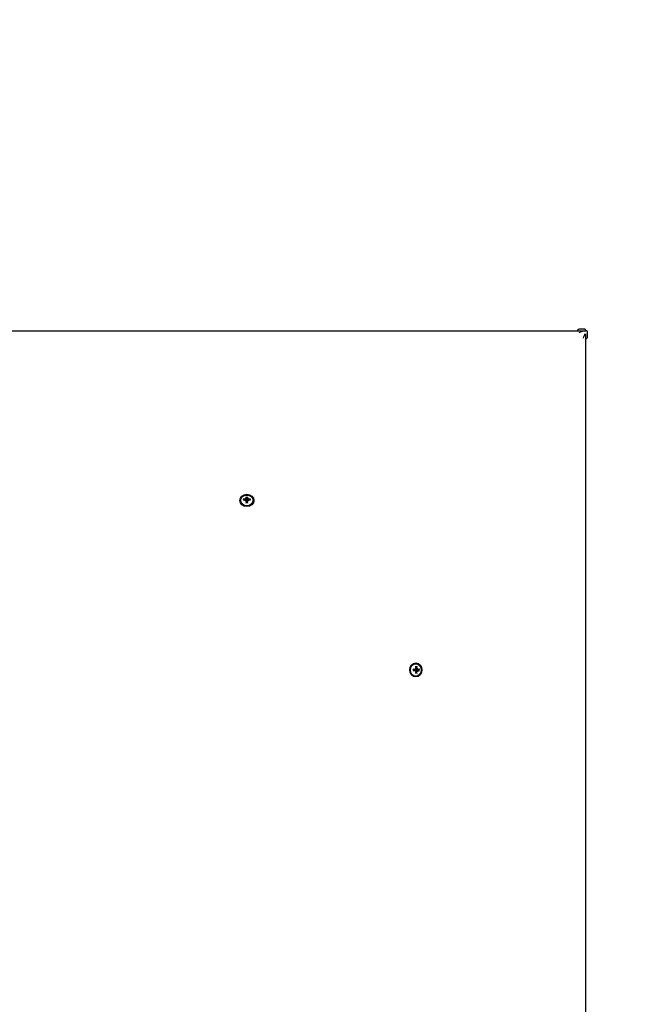
# Model space of a CAD drawing. Extents: x 4645 to 17479, y 2167 to 10288.
# Drawn here: x 15924 to 16376, y 8057 to 8791 of the extents above; entities that cross this region are included whole.
import ezdxf

# ---------------------------------------------------------------- set-up
doc = ezdxf.new("R2010")
doc.units = 0
doc.header["$LTSCALE"] = 30
doc.header["$MEASUREMENT"] = 0
doc.layers.get('0').update_dxf_attribs({"linetype": 'CONTINUOUS'})

# ---------------------------------------------------------------- blocks, each defined once
blk = doc.blocks.new('A$C260D2184')
for p, q in [((7231.65, 3830.87), (8990.37, 3830.87)), ((8984.15, 3831.53), (8983.49, 3830.87)), ((8989.35, 3831.96), (8984.85, 3831.96)), ((8989.75, 3831.08), (8989.75, 3830.87)), ((8991.25, 3825.96), (8991.25, 3830.46)), ((8989.75, 3828.49), (8989.75, 2422.36)), ((8989.75, 3824.19), (8990.83, 3825.27)), ((8732.82, 3704.46), (8732.82, 3704.19)), ((8735.44, 3704.6), (8734.97, 3705.19)), ((8736.32, 3706), (8736.52, 3705.81)), ((8736.56, 3705.74), (8736.64, 3705.25)), ((8737.03, 3706.98), (8737.31, 3705.13)), ((8737.31, 3705.13), (8737.33, 3704.96)), ((8737.61, 3704.96), (8737.63, 3705.13)), ((8737.63, 3705.13), (8737.91, 3706.98)), ((8738.39, 3705.74), (8738.3, 3705.25)), ((8738.62, 3706), (8738.43, 3705.81)), ((8739.97, 3705.19), (8739.51, 3704.6)), ((8742.12, 3704.46), (8742.12, 3704.19)), ((8736.32, 3704), (8736.52, 3704.16)), ((8736.56, 3704.44), (8736.6, 3704.21)), ((8737.11, 3703.95), (8737.34, 3702.67)), ((8737.83, 3703.95), (8737.61, 3702.67)), ((8738.39, 3704.44), (8738.35, 3704.21)), ((8738.62, 3704), (8738.43, 3704.16)), ((8863.35, 3582.83), (8863.08, 3582.83)), ((8863.48, 3580.21), (8864.08, 3580.68)), ((8862.83, 3578.54), (8861.56, 3578.31)), ((8862.83, 3577.82), (8861.56, 3578.04)), ((8862.89, 3579.33), (8863.05, 3579.13)), ((8862.89, 3577.03), (8863.05, 3577.22)), ((8863.35, 3573.53), (8863.08, 3573.53)), ((8863.32, 3579.09), (8863.1, 3579.05)), ((8863.32, 3577.26), (8863.1, 3577.3)), ((8864.08, 3575.68), (8863.48, 3576.14)), ((8864.02, 3578.34), (8863.84, 3578.32)), ((8863.84, 3578.04), (8864.02, 3578.02)), ((8865.87, 3578.62), (8864.02, 3578.34)), ((8864.02, 3578.02), (8865.87, 3577.74)), ((8864.63, 3579.09), (8864.14, 3579.01)), ((8864.63, 3577.26), (8864.14, 3577.35)), ((8864.89, 3579.33), (8864.7, 3579.13)), ((8864.89, 3577.03), (8864.7, 3577.22))]:
    blk.add_line(p, q)
at = {"flags": 128}
for points in [[(8734.73, 3705.28), (8734.74, 3705.28), (8734.75, 3705.28), (8734.77, 3705.28), (8734.78, 3705.28), (8734.79, 3705.28), (8734.8, 3705.28), (8734.81, 3705.27), (8734.82, 3705.27), (8734.84, 3705.27), (8734.85, 3705.27), (8734.86, 3705.26), (8734.87, 3705.26), (8734.88, 3705.26), (8734.89, 3705.25), (8734.9, 3705.25), (8734.91, 3705.24), (8734.92, 3705.24), (8734.93, 3705.23), (8734.94, 3705.23), (8734.95, 3705.22), (8734.95, 3705.21), (8734.96, 3705.21), (8734.97, 3705.2), (8734.97, 3705.19)], [(8736.55, 3705.75), (8736.56, 3705.73), (8736.56, 3705.7), (8736.56, 3705.68), (8736.56, 3705.65), (8736.55, 3705.63), (8736.55, 3705.6), (8736.54, 3705.57), (8736.52, 3705.55), (8736.51, 3705.52), (8736.49, 3705.5), (8736.47, 3705.48), (8736.45, 3705.46), (8736.43, 3705.44), (8736.41, 3705.42), (8736.38, 3705.4), (8736.36, 3705.39), (8736.33, 3705.38), (8736.3, 3705.36), (8736.27, 3705.35), (8736.24, 3705.34), (8736.21, 3705.34), (8736.18, 3705.33), (8736.15, 3705.33), (8736.12, 3705.33)], [(8736.12, 3704.71), (8736.15, 3704.72), (8736.18, 3704.72), (8736.21, 3704.72), (8736.24, 3704.71), (8736.27, 3704.71), (8736.3, 3704.7), (8736.33, 3704.69), (8736.36, 3704.68), (8736.39, 3704.67), (8736.41, 3704.65), (8736.43, 3704.64), (8736.45, 3704.62), (8736.47, 3704.6), (8736.49, 3704.58), (8736.51, 3704.55), (8736.52, 3704.53), (8736.54, 3704.5), (8736.55, 3704.48), (8736.55, 3704.45), (8736.56, 3704.42), (8736.56, 3704.4), (8736.56, 3704.37), (8736.56, 3704.34), (8736.55, 3704.31)], [(8737.12, 3706.19), (8737.12, 3706.17), (8737.12, 3706.14), (8737.11, 3706.12), (8737.11, 3706.09), (8737.1, 3706.07), (8737.09, 3706.05), (8737.08, 3706.02), (8737.06, 3706), (8737.05, 3705.98), (8737.03, 3705.96), (8737.01, 3705.94), (8736.99, 3705.92), (8736.96, 3705.9), (8736.94, 3705.89), (8736.91, 3705.87), (8736.88, 3705.86), (8736.85, 3705.85), (8736.82, 3705.84), (8736.79, 3705.83), (8736.76, 3705.83), (8736.74, 3705.83), (8736.7, 3705.82), (8736.67, 3705.82), (8736.64, 3705.83)], [(8736.64, 3705.25), (8736.65, 3705.21), (8736.66, 3705.16), (8736.67, 3705.12), (8736.67, 3705.08), (8736.68, 3705.04), (8736.69, 3705), (8736.69, 3704.95), (8736.7, 3704.91), (8736.71, 3704.87), (8736.71, 3704.83), (8736.72, 3704.79), (8736.73, 3704.74), (8736.73, 3704.7), (8736.74, 3704.66), (8736.74, 3704.62), (8736.75, 3704.58), (8736.76, 3704.53), (8736.76, 3704.49), (8736.77, 3704.45), (8736.77, 3704.41), (8736.78, 3704.37), (8736.79, 3704.33), (8736.79, 3704.28), (8736.8, 3704.24)], [(8737.33, 3704.96), (8737.34, 3704.92), (8737.34, 3704.88), (8737.34, 3704.83), (8737.34, 3704.79), (8737.34, 3704.75), (8737.33, 3704.71), (8737.32, 3704.66), (8737.31, 3704.62), (8737.29, 3704.58), (8737.28, 3704.54), (8737.26, 3704.51), (8737.24, 3704.47), (8737.22, 3704.44), (8737.19, 3704.4), (8737.16, 3704.37), (8737.13, 3704.34), (8737.1, 3704.32), (8737.07, 3704.29), (8737.03, 3704.28), (8737, 3704.26), (8736.96, 3704.25), (8736.92, 3704.24), (8736.88, 3704.23), (8736.84, 3704.23)], [(8737.03, 3706.98), (8737.03, 3706.99), (8737.03, 3707), (8737.03, 3707.01), (8737.02, 3707.02), (8737.02, 3707.03), (8737.02, 3707.04), (8737.02, 3707.05), (8737.02, 3707.07), (8737.02, 3707.08), (8737.01, 3707.09), (8737.01, 3707.1), (8737.01, 3707.11), (8737.01, 3707.13), (8737.01, 3707.14), (8737.01, 3707.15), (8737, 3707.16), (8737, 3707.17), (8737, 3707.18), (8737, 3707.19), (8737, 3707.2), (8737, 3707.21), (8737, 3707.22), (8737, 3707.23), (8737, 3707.24)], [(8738.11, 3704.23), (8738.07, 3704.23), (8738.03, 3704.24), (8737.99, 3704.25), (8737.95, 3704.26), (8737.91, 3704.28), (8737.88, 3704.29), (8737.84, 3704.32), (8737.81, 3704.34), (8737.78, 3704.37), (8737.75, 3704.4), (8737.73, 3704.44), (8737.7, 3704.47), (8737.68, 3704.51), (8737.67, 3704.54), (8737.65, 3704.58), (8737.64, 3704.62), (8737.63, 3704.66), (8737.62, 3704.71), (8737.61, 3704.75), (8737.61, 3704.79), (8737.6, 3704.83), (8737.6, 3704.88), (8737.61, 3704.92), (8737.61, 3704.96)], [(8738.3, 3705.83), (8738.27, 3705.82), (8738.24, 3705.82), (8738.21, 3705.83), (8738.18, 3705.83), (8738.15, 3705.83), (8738.12, 3705.84), (8738.09, 3705.85), (8738.06, 3705.86), (8738.03, 3705.87), (8738.01, 3705.89), (8737.98, 3705.9), (8737.96, 3705.92), (8737.94, 3705.94), (8737.92, 3705.96), (8737.9, 3705.98), (8737.88, 3706), (8737.87, 3706.02), (8737.85, 3706.05), (8737.84, 3706.07), (8737.84, 3706.1), (8737.83, 3706.12), (8737.83, 3706.14), (8737.83, 3706.17), (8737.83, 3706.19)], [(8737.95, 3707.24), (8737.95, 3707.23), (8737.95, 3707.22), (8737.95, 3707.21), (8737.95, 3707.2), (8737.94, 3707.19), (8737.94, 3707.18), (8737.94, 3707.17), (8737.94, 3707.16), (8737.94, 3707.15), (8737.94, 3707.14), (8737.94, 3707.13), (8737.93, 3707.11), (8737.93, 3707.1), (8737.93, 3707.09), (8737.93, 3707.08), (8737.93, 3707.07), (8737.93, 3707.05), (8737.92, 3707.04), (8737.92, 3707.03), (8737.92, 3707.02), (8737.92, 3707.01), (8737.92, 3707), (8737.92, 3706.99), (8737.91, 3706.98)], [(8738.3, 3705.25), (8738.29, 3705.21), (8738.29, 3705.16), (8738.28, 3705.12), (8738.27, 3705.08), (8738.27, 3705.04), (8738.26, 3705), (8738.25, 3704.95), (8738.25, 3704.91), (8738.24, 3704.87), (8738.23, 3704.83), (8738.23, 3704.79), (8738.22, 3704.74), (8738.21, 3704.7), (8738.21, 3704.66), (8738.2, 3704.62), (8738.19, 3704.58), (8738.19, 3704.53), (8738.18, 3704.49), (8738.18, 3704.45), (8738.17, 3704.41), (8738.17, 3704.37), (8738.16, 3704.33), (8738.15, 3704.28), (8738.15, 3704.24)], [(8738.82, 3705.33), (8738.8, 3705.33), (8738.76, 3705.33), (8738.73, 3705.34), (8738.7, 3705.34), (8738.67, 3705.35), (8738.64, 3705.36), (8738.61, 3705.38), (8738.59, 3705.39), (8738.56, 3705.4), (8738.54, 3705.42), (8738.51, 3705.44), (8738.49, 3705.46), (8738.47, 3705.48), (8738.45, 3705.5), (8738.44, 3705.53), (8738.42, 3705.55), (8738.41, 3705.57), (8738.4, 3705.6), (8738.39, 3705.63), (8738.39, 3705.65), (8738.38, 3705.68), (8738.38, 3705.7), (8738.39, 3705.73), (8738.39, 3705.75)], [(8738.39, 3704.31), (8738.39, 3704.34), (8738.38, 3704.37), (8738.38, 3704.4), (8738.39, 3704.42), (8738.39, 3704.45), (8738.4, 3704.48), (8738.41, 3704.5), (8738.42, 3704.53), (8738.44, 3704.56), (8738.45, 3704.58), (8738.47, 3704.6), (8738.49, 3704.62), (8738.51, 3704.64), (8738.54, 3704.65), (8738.56, 3704.67), (8738.59, 3704.68), (8738.61, 3704.69), (8738.64, 3704.7), (8738.67, 3704.71), (8738.7, 3704.71), (8738.73, 3704.72), (8738.76, 3704.72), (8738.79, 3704.72), (8738.82, 3704.71)], [(8739.97, 3705.19), (8739.98, 3705.2), (8739.99, 3705.21), (8739.99, 3705.21), (8740, 3705.22), (8740.01, 3705.23), (8740.02, 3705.23), (8740.02, 3705.24), (8740.03, 3705.24), (8740.04, 3705.25), (8740.05, 3705.25), (8740.06, 3705.26), (8740.07, 3705.26), (8740.09, 3705.26), (8740.1, 3705.27), (8740.11, 3705.27), (8740.12, 3705.27), (8740.13, 3705.27), (8740.14, 3705.28), (8740.16, 3705.28), (8740.17, 3705.28), (8740.18, 3705.28), (8740.19, 3705.28), (8740.2, 3705.28), (8740.22, 3705.28)], [(8736.64, 3704.24), (8736.67, 3704.24), (8736.7, 3704.25), (8736.73, 3704.25), (8736.76, 3704.25), (8736.79, 3704.24), (8736.83, 3704.24), (8736.86, 3704.23), (8736.88, 3704.22), (8736.91, 3704.21), (8736.94, 3704.19), (8736.96, 3704.18), (8736.99, 3704.16), (8737.01, 3704.14), (8737.03, 3704.12), (8737.05, 3704.09), (8737.06, 3704.07), (8737.08, 3704.05), (8737.09, 3704.02), (8737.1, 3703.99), (8737.11, 3703.96), (8737.11, 3703.93), (8737.12, 3703.91), (8737.12, 3703.88), (8737.12, 3703.85)], [(8737, 3702.49), (8737, 3702.5), (8737, 3702.51), (8737, 3702.52), (8737, 3702.53), (8737, 3702.54), (8737, 3702.55), (8737, 3702.56), (8737, 3702.57), (8737.01, 3702.58), (8737.01, 3702.59), (8737.01, 3702.6), (8737.01, 3702.6), (8737.01, 3702.61), (8737.01, 3702.62), (8737.01, 3702.62), (8737.02, 3702.63), (8737.02, 3702.63), (8737.02, 3702.64), (8737.02, 3702.64), (8737.02, 3702.64), (8737.02, 3702.64), (8737.03, 3702.65), (8737.03, 3702.65), (8737.03, 3702.65)], [(8737.92, 3702.65), (8737.47, 3702.61), (8737.03, 3702.65)], [(8737.34, 3702.67), (8737.34, 3702.67), (8737.34, 3702.67), (8737.34, 3702.66), (8737.34, 3702.66), (8737.34, 3702.66), (8737.34, 3702.66), (8737.34, 3702.65), (8737.34, 3702.65), (8737.34, 3702.65), (8737.34, 3702.65), (8737.34, 3702.65), (8737.34, 3702.64), (8737.34, 3702.64), (8737.34, 3702.64), (8737.34, 3702.64), (8737.34, 3702.63), (8737.34, 3702.63), (8737.34, 3702.63), (8737.34, 3702.63), (8737.34, 3702.62), (8737.34, 3702.62), (8737.34, 3702.62), (8737.34, 3702.62), (8737.34, 3702.62)], [(8737.6, 3702.62), (8737.6, 3702.62), (8737.6, 3702.62), (8737.6, 3702.62), (8737.6, 3702.62), (8737.6, 3702.63), (8737.6, 3702.63), (8737.6, 3702.63), (8737.6, 3702.63), (8737.6, 3702.64), (8737.6, 3702.64), (8737.6, 3702.64), (8737.6, 3702.64), (8737.6, 3702.65), (8737.6, 3702.65), (8737.6, 3702.65), (8737.6, 3702.65), (8737.6, 3702.65), (8737.6, 3702.66), (8737.61, 3702.66), (8737.61, 3702.66), (8737.61, 3702.66), (8737.61, 3702.67), (8737.61, 3702.67), (8737.61, 3702.67)], [(8737.83, 3703.85), (8737.83, 3703.88), (8737.83, 3703.91), (8737.83, 3703.94), (8737.84, 3703.96), (8737.84, 3703.99), (8737.85, 3704.02), (8737.87, 3704.05), (8737.88, 3704.07), (8737.9, 3704.1), (8737.92, 3704.12), (8737.94, 3704.14), (8737.96, 3704.16), (8737.98, 3704.18), (8738.01, 3704.19), (8738.03, 3704.21), (8738.06, 3704.22), (8738.09, 3704.23), (8738.12, 3704.24), (8738.15, 3704.24), (8738.18, 3704.25), (8738.21, 3704.25), (8738.24, 3704.25), (8738.27, 3704.24), (8738.3, 3704.24)], [(8737.92, 3702.65), (8737.92, 3702.65), (8737.92, 3702.65), (8737.92, 3702.64), (8737.92, 3702.64), (8737.92, 3702.64), (8737.93, 3702.64), (8737.93, 3702.63), (8737.93, 3702.63), (8737.93, 3702.62), (8737.93, 3702.62), (8737.93, 3702.61), (8737.93, 3702.6), (8737.94, 3702.6), (8737.94, 3702.59), (8737.94, 3702.58), (8737.94, 3702.57), (8737.94, 3702.56), (8737.94, 3702.55), (8737.94, 3702.54), (8737.95, 3702.53), (8737.95, 3702.52), (8737.95, 3702.51), (8737.95, 3702.5), (8737.95, 3702.49)], [(8864.17, 3580.92), (8864.17, 3580.91), (8864.17, 3580.9), (8864.17, 3580.88), (8864.17, 3580.87), (8864.16, 3580.86), (8864.16, 3580.85), (8864.16, 3580.84), (8864.16, 3580.83), (8864.16, 3580.81), (8864.15, 3580.8), (8864.15, 3580.79), (8864.15, 3580.78), (8864.14, 3580.77), (8864.14, 3580.76), (8864.13, 3580.75), (8864.13, 3580.74), (8864.12, 3580.73), (8864.12, 3580.72), (8864.11, 3580.71), (8864.11, 3580.7), (8864.1, 3580.7), (8864.1, 3580.69), (8864.09, 3580.68), (8864.08, 3580.68)], [(8861.38, 3578.65), (8861.39, 3578.65), (8861.4, 3578.65), (8861.41, 3578.65), (8861.42, 3578.65), (8861.43, 3578.65), (8861.44, 3578.65), (8861.45, 3578.65), (8861.46, 3578.65), (8861.47, 3578.64), (8861.48, 3578.64), (8861.48, 3578.64), (8861.49, 3578.64), (8861.5, 3578.64), (8861.5, 3578.64), (8861.51, 3578.64), (8861.51, 3578.63), (8861.52, 3578.63), (8861.52, 3578.63), (8861.53, 3578.63), (8861.53, 3578.63), (8861.53, 3578.63), (8861.53, 3578.62), (8861.53, 3578.62), (8861.53, 3578.62)], [(8861.53, 3577.73), (8861.53, 3577.73), (8861.53, 3577.73), (8861.53, 3577.73), (8861.53, 3577.73), (8861.53, 3577.73), (8861.52, 3577.72), (8861.52, 3577.72), (8861.51, 3577.72), (8861.51, 3577.72), (8861.5, 3577.72), (8861.5, 3577.72), (8861.49, 3577.72), (8861.48, 3577.71), (8861.48, 3577.71), (8861.47, 3577.71), (8861.46, 3577.71), (8861.45, 3577.71), (8861.44, 3577.71), (8861.43, 3577.71), (8861.42, 3577.7), (8861.41, 3577.7), (8861.4, 3577.7), (8861.39, 3577.7), (8861.38, 3577.7)], [(8861.53, 3577.73), (8861.5, 3578.18), (8861.53, 3578.62)], [(8861.56, 3578.31), (8861.56, 3578.31), (8861.55, 3578.31), (8861.55, 3578.31), (8861.55, 3578.31), (8861.55, 3578.31), (8861.54, 3578.31), (8861.54, 3578.31), (8861.54, 3578.31), (8861.54, 3578.31), (8861.54, 3578.31), (8861.53, 3578.31), (8861.53, 3578.31), (8861.53, 3578.31), (8861.53, 3578.31), (8861.52, 3578.31), (8861.52, 3578.31), (8861.52, 3578.31), (8861.52, 3578.31), (8861.51, 3578.31), (8861.51, 3578.31), (8861.51, 3578.31), (8861.51, 3578.31), (8861.51, 3578.31), (8861.5, 3578.31)], [(8861.5, 3578.05), (8861.51, 3578.05), (8861.51, 3578.05), (8861.51, 3578.05), (8861.51, 3578.05), (8861.51, 3578.05), (8861.52, 3578.05), (8861.52, 3578.05), (8861.52, 3578.05), (8861.52, 3578.05), (8861.53, 3578.05), (8861.53, 3578.05), (8861.53, 3578.05), (8861.53, 3578.05), (8861.54, 3578.05), (8861.54, 3578.05), (8861.54, 3578.05), (8861.54, 3578.05), (8861.54, 3578.04), (8861.55, 3578.04), (8861.55, 3578.04), (8861.55, 3578.04), (8861.55, 3578.04), (8861.56, 3578.04), (8861.56, 3578.04)], [(8863.13, 3579.01), (8863.13, 3578.98), (8863.13, 3578.95), (8863.13, 3578.92), (8863.13, 3578.89), (8863.13, 3578.86), (8863.12, 3578.82), (8863.12, 3578.79), (8863.11, 3578.77), (8863.09, 3578.74), (8863.08, 3578.71), (8863.06, 3578.69), (8863.04, 3578.66), (8863.03, 3578.64), (8863.01, 3578.62), (8862.98, 3578.6), (8862.96, 3578.59), (8862.93, 3578.57), (8862.91, 3578.56), (8862.88, 3578.55), (8862.85, 3578.54), (8862.82, 3578.54), (8862.79, 3578.53), (8862.77, 3578.53), (8862.74, 3578.53)], [(8862.74, 3577.82), (8862.77, 3577.82), (8862.79, 3577.82), (8862.82, 3577.82), (8862.85, 3577.81), (8862.88, 3577.81), (8862.91, 3577.8), (8862.93, 3577.78), (8862.96, 3577.77), (8862.98, 3577.75), (8863, 3577.73), (8863.03, 3577.71), (8863.04, 3577.69), (8863.06, 3577.67), (8863.08, 3577.64), (8863.09, 3577.62), (8863.11, 3577.59), (8863.12, 3577.56), (8863.12, 3577.53), (8863.13, 3577.5), (8863.13, 3577.47), (8863.13, 3577.44), (8863.13, 3577.41), (8863.13, 3577.38), (8863.13, 3577.35)], [(8863.84, 3578.32), (8863.8, 3578.31), (8863.76, 3578.31), (8863.72, 3578.31), (8863.68, 3578.31), (8863.64, 3578.31), (8863.59, 3578.32), (8863.55, 3578.33), (8863.51, 3578.34), (8863.47, 3578.36), (8863.43, 3578.37), (8863.4, 3578.39), (8863.36, 3578.41), (8863.32, 3578.43), (8863.29, 3578.46), (8863.26, 3578.49), (8863.23, 3578.52), (8863.2, 3578.55), (8863.18, 3578.58), (8863.16, 3578.62), (8863.15, 3578.65), (8863.14, 3578.69), (8863.13, 3578.73), (8863.12, 3578.77), (8863.12, 3578.81)], [(8863.12, 3577.54), (8863.12, 3577.58), (8863.13, 3577.62), (8863.14, 3577.66), (8863.15, 3577.7), (8863.16, 3577.74), (8863.18, 3577.77), (8863.2, 3577.81), (8863.23, 3577.84), (8863.26, 3577.87), (8863.29, 3577.9), (8863.32, 3577.92), (8863.36, 3577.95), (8863.4, 3577.97), (8863.43, 3577.98), (8863.47, 3578), (8863.51, 3578.01), (8863.55, 3578.02), (8863.59, 3578.03), (8863.64, 3578.04), (8863.68, 3578.04), (8863.72, 3578.05), (8863.76, 3578.05), (8863.8, 3578.04), (8863.84, 3578.04)], [(8864.14, 3579.01), (8864.1, 3579), (8864.05, 3578.99), (8864.01, 3578.98), (8863.97, 3578.98), (8863.93, 3578.97), (8863.88, 3578.96), (8863.84, 3578.96), (8863.8, 3578.95), (8863.76, 3578.94), (8863.72, 3578.94), (8863.67, 3578.93), (8863.63, 3578.92), (8863.59, 3578.92), (8863.55, 3578.91), (8863.51, 3578.91), (8863.46, 3578.9), (8863.42, 3578.89), (8863.38, 3578.89), (8863.34, 3578.88), (8863.3, 3578.88), (8863.25, 3578.87), (8863.21, 3578.86), (8863.17, 3578.86), (8863.13, 3578.85)], [(8864.14, 3577.35), (8864.1, 3577.36), (8864.05, 3577.36), (8864.01, 3577.37), (8863.97, 3577.38), (8863.93, 3577.38), (8863.88, 3577.39), (8863.84, 3577.4), (8863.8, 3577.4), (8863.76, 3577.41), (8863.72, 3577.42), (8863.67, 3577.42), (8863.63, 3577.43), (8863.59, 3577.44), (8863.55, 3577.44), (8863.51, 3577.45), (8863.46, 3577.46), (8863.42, 3577.46), (8863.38, 3577.47), (8863.34, 3577.47), (8863.3, 3577.48), (8863.25, 3577.48), (8863.21, 3577.49), (8863.17, 3577.5), (8863.13, 3577.5)], [(8863.6, 3579.53), (8863.6, 3579.5), (8863.61, 3579.47), (8863.6, 3579.44), (8863.6, 3579.41), (8863.6, 3579.38), (8863.59, 3579.35), (8863.58, 3579.32), (8863.57, 3579.29), (8863.56, 3579.26), (8863.54, 3579.24), (8863.53, 3579.22), (8863.51, 3579.2), (8863.49, 3579.18), (8863.47, 3579.16), (8863.44, 3579.14), (8863.42, 3579.13), (8863.39, 3579.11), (8863.37, 3579.1), (8863.34, 3579.1), (8863.31, 3579.09), (8863.29, 3579.09), (8863.26, 3579.09), (8863.23, 3579.09), (8863.2, 3579.1)], [(8863.2, 3577.26), (8863.23, 3577.26), (8863.26, 3577.27), (8863.28, 3577.27), (8863.31, 3577.26), (8863.34, 3577.26), (8863.37, 3577.25), (8863.39, 3577.24), (8863.42, 3577.23), (8863.44, 3577.21), (8863.47, 3577.2), (8863.49, 3577.18), (8863.51, 3577.16), (8863.52, 3577.14), (8863.54, 3577.11), (8863.56, 3577.09), (8863.57, 3577.06), (8863.58, 3577.04), (8863.59, 3577.01), (8863.6, 3576.98), (8863.6, 3576.95), (8863.6, 3576.92), (8863.61, 3576.88), (8863.6, 3576.86), (8863.6, 3576.82)], [(8864.08, 3575.68), (8864.09, 3575.67), (8864.1, 3575.66), (8864.1, 3575.66), (8864.11, 3575.65), (8864.11, 3575.64), (8864.12, 3575.63), (8864.12, 3575.63), (8864.13, 3575.62), (8864.13, 3575.61), (8864.14, 3575.6), (8864.14, 3575.59), (8864.15, 3575.57), (8864.15, 3575.56), (8864.15, 3575.55), (8864.16, 3575.54), (8864.16, 3575.53), (8864.16, 3575.52), (8864.16, 3575.51), (8864.16, 3575.49), (8864.17, 3575.48), (8864.17, 3575.47), (8864.17, 3575.46), (8864.17, 3575.45), (8864.17, 3575.43)], [(8864.64, 3579.1), (8864.61, 3579.09), (8864.59, 3579.09), (8864.56, 3579.09), (8864.54, 3579.09), (8864.51, 3579.1), (8864.49, 3579.1), (8864.46, 3579.11), (8864.44, 3579.13), (8864.41, 3579.14), (8864.39, 3579.16), (8864.37, 3579.18), (8864.35, 3579.2), (8864.33, 3579.22), (8864.31, 3579.24), (8864.29, 3579.26), (8864.28, 3579.29), (8864.26, 3579.32), (8864.25, 3579.35), (8864.24, 3579.38), (8864.23, 3579.41), (8864.23, 3579.44), (8864.22, 3579.47), (8864.22, 3579.5), (8864.22, 3579.53)], [(8864.22, 3576.82), (8864.22, 3576.85), (8864.22, 3576.89), (8864.23, 3576.92), (8864.23, 3576.95), (8864.24, 3576.98), (8864.25, 3577.01), (8864.26, 3577.04), (8864.28, 3577.06), (8864.29, 3577.09), (8864.31, 3577.11), (8864.33, 3577.14), (8864.35, 3577.16), (8864.37, 3577.18), (8864.39, 3577.2), (8864.41, 3577.21), (8864.44, 3577.23), (8864.46, 3577.24), (8864.49, 3577.25), (8864.51, 3577.26), (8864.54, 3577.26), (8864.56, 3577.27), (8864.59, 3577.27), (8864.61, 3577.26), (8864.64, 3577.26)], [(8865.08, 3578.53), (8865.06, 3578.53), (8865.03, 3578.53), (8865.01, 3578.54), (8864.98, 3578.54), (8864.96, 3578.55), (8864.93, 3578.56), (8864.91, 3578.57), (8864.89, 3578.59), (8864.87, 3578.6), (8864.85, 3578.62), (8864.83, 3578.64), (8864.81, 3578.66), (8864.79, 3578.69), (8864.78, 3578.71), (8864.76, 3578.74), (8864.75, 3578.77), (8864.74, 3578.8), (8864.73, 3578.83), (8864.72, 3578.86), (8864.72, 3578.88), (8864.71, 3578.91), (8864.71, 3578.95), (8864.71, 3578.98), (8864.71, 3579.01)], [(8864.71, 3577.35), (8864.71, 3577.38), (8864.71, 3577.41), (8864.71, 3577.44), (8864.72, 3577.47), (8864.72, 3577.5), (8864.73, 3577.53), (8864.74, 3577.56), (8864.75, 3577.59), (8864.76, 3577.62), (8864.78, 3577.64), (8864.79, 3577.67), (8864.81, 3577.69), (8864.83, 3577.71), (8864.85, 3577.73), (8864.87, 3577.75), (8864.89, 3577.77), (8864.91, 3577.78), (8864.93, 3577.8), (8864.96, 3577.81), (8864.98, 3577.81), (8865.01, 3577.82), (8865.03, 3577.82), (8865.06, 3577.82), (8865.08, 3577.82)], [(8865.87, 3578.62), (8865.88, 3578.62), (8865.89, 3578.62), (8865.9, 3578.62), (8865.91, 3578.63), (8865.92, 3578.63), (8865.93, 3578.63), (8865.94, 3578.63), (8865.95, 3578.63), (8865.97, 3578.63), (8865.98, 3578.64), (8865.99, 3578.64), (8866, 3578.64), (8866.01, 3578.64), (8866.02, 3578.64), (8866.04, 3578.64), (8866.05, 3578.65), (8866.06, 3578.65), (8866.07, 3578.65), (8866.08, 3578.65), (8866.09, 3578.65), (8866.1, 3578.65), (8866.11, 3578.65), (8866.12, 3578.65), (8866.13, 3578.65)], [(8866.13, 3577.7), (8866.12, 3577.7), (8866.11, 3577.7), (8866.1, 3577.7), (8866.09, 3577.7), (8866.08, 3577.71), (8866.07, 3577.71), (8866.06, 3577.71), (8866.05, 3577.71), (8866.04, 3577.71), (8866.02, 3577.71), (8866.01, 3577.71), (8866, 3577.72), (8865.99, 3577.72), (8865.98, 3577.72), (8865.97, 3577.72), (8865.95, 3577.72), (8865.94, 3577.72), (8865.93, 3577.73), (8865.92, 3577.73), (8865.91, 3577.73), (8865.9, 3577.73), (8865.89, 3577.73), (8865.88, 3577.73), (8865.87, 3577.74)]]:
    blk.add_lwpolyline(points, dxfattribs=at)
for centre, major_axis, ratio, start_param, end_param in [((8982.25, 3825.39), (-2.71, -6.55), 0.196262, 3.222708, 3.584076), ((8984.68, 3827.87), (-6.55, -2.71), 0.196262, 3.060477, 4.631273), ((8986.75, 3825.39), (2.71, 6.55), 0.196262, 5.780247, 6.364301), ((8986.75, 3825.39), (2.71, 6.55), 0.196262, 4.793505, 5.357848), ((8984.68, 3823.37), (6.55, 2.71), 0.196262, 5.840702, 6.202069), ((8737.41, 3699.83), (-9.4, 1.22), 0.570766, 4.923389, 5.074452), ((8737.41, 3700.87), (9.42, 1.1), 0.419808, 1.658678, 1.809741), ((8734.87, 3698.88), (4.04, -7.27), 0.759705, 2.247985, 2.296339), ((8740.47, 3703.72), (-6.25, 5.5), 0.148809, 0.982857, 1.031211), ((8736.2, 3705.97), (0.119, 0.302), 0.885977, 4.102894, 4.473826), ((8736.68, 3706.38), (-0.233, -0.539), 0.564137, 0.238563, 0.609495), ((8738.08, 3700.41), (1.28, -9.39), 0.022638, 3.894478, 4.045541), ((8737.47, 3703.81), (1.52, 0.19), 0.868821, 1.360114, 1.570796), ((8736.87, 3700.41), (1.28, 9.39), 0.022638, 5.379237, 5.5303), ((8738.26, 3706.38), (-0.233, 0.539), 0.564137, 2.532098, 2.903029), ((8740.08, 3698.88), (4.04, 7.27), 0.759705, 0.845254, 0.893608), ((8734.48, 3703.72), (-6.25, -5.5), 0.148809, 2.110381, 2.158735), ((8738.74, 3705.97), (-0.119, 0.302), 0.885977, 1.80936, 2.180292), ((8737.54, 3699.83), (-9.4, -1.22), 0.570766, 4.350326, 4.501389), ((8737.54, 3700.87), (9.42, -1.1), 0.419808, 1.331851, 1.482914), ((8737.47, 3704.19), (4.65, 0), 0.866025, 3.141593, 6.283185), ((8740.47, 3699.21), (2.89, 7.8), 0.717217, 1.146956, 1.19531), ((8734.87, 3704.06), (-6.83, -4.76), 0.10632, 1.710601, 1.758955), ((8736.68, 3704.19), (0.102, -0.315), 0.738909, 4.102894, 4.473826), ((8736.2, 3704.6), (0.268, -0.509), 0.564817, 0.238563, 0.609495), ((8738.08, 3700.29), (-0.46, -9.47), 0.12832, 4.333619, 4.484682), ((8736.87, 3700.29), (-0.46, 9.47), 0.12832, 4.940096, 5.091159), ((8740.08, 3704.06), (-6.83, 4.76), 0.10632, 1.382638, 1.430992), ((8738.74, 3704.6), (0.268, 0.509), 0.564817, 2.532098, 2.903029), ((8734.48, 3699.21), (2.89, -7.8), 0.717217, 1.946283, 1.994637), ((8738.26, 3704.19), (-0.102, -0.315), 0.738909, 1.80936, 2.180292), ((8863.08, 3578.18), (0, -4.65), 0.866025, 3.141593, 6.283185), ((8859.76, 3578.24), (1.1, -9.42), 0.419808, 1.658678, 1.809741), ((8858.71, 3578.24), (1.22, 9.4), 0.570766, 4.923389, 5.074452), ((8859.18, 3577.57), (-9.47, 0.46), 0.12832, 4.333619, 4.484682), ((8859.18, 3578.78), (9.47, 0.46), 0.12832, 4.940096, 5.091159), ((8858.1, 3575.18), (7.8, -2.89), 0.717217, 1.146956, 1.19531), ((8862.95, 3580.78), (-4.76, 6.83), 0.10632, 1.710601, 1.758955), ((8862.95, 3575.57), (4.76, 6.83), 0.10632, 1.382638, 1.430992), ((8858.1, 3581.17), (-7.8, -2.89), 0.717217, 1.946283, 1.994637), ((8863.49, 3579.45), (-0.509, -0.268), 0.564817, 0.238563, 0.609495), ((8863.49, 3576.91), (0.509, -0.268), 0.564817, 2.532098, 2.903029), ((8863.07, 3578.97), (-0.315, -0.102), 0.738909, 4.102894, 4.473826), ((8863.07, 3577.39), (-0.315, 0.102), 0.738909, 1.80936, 2.180292), ((8859.76, 3578.11), (-1.1, -9.42), 0.419808, 1.331851, 1.482914), ((8862.69, 3578.18), (0.19, -1.52), 0.868821, 1.360114, 1.570796), ((8858.71, 3578.11), (-1.22, 9.4), 0.570766, 4.350326, 4.501389), ((8864.86, 3579.45), (0.302, -0.119), 0.885977, 4.102894, 4.473826), ((8864.86, 3576.91), (0.302, 0.119), 0.885977, 1.80936, 2.180292), ((8862.61, 3575.18), (5.5, 6.25), 0.148809, 0.982857, 1.031211), ((8862.61, 3581.17), (-5.5, 6.25), 0.148809, 2.110381, 2.158735), ((8857.76, 3580.78), (-7.27, -4.04), 0.759705, 2.247985, 2.296339), ((8857.76, 3575.57), (7.27, -4.04), 0.759705, 0.845254, 0.893608), ((8865.27, 3578.97), (-0.539, 0.233), 0.564137, 0.238563, 0.609495), ((8865.27, 3577.39), (0.539, 0.233), 0.564137, 2.532098, 2.903029), ((8859.29, 3577.57), (-9.39, -1.28), 0.022638, 3.894478, 4.045541), ((8859.29, 3578.78), (9.39, -1.28), 0.022638, 5.379237, 5.5303)]:
    blk.add_ellipse(centre, major_axis=major_axis, ratio=ratio, start_param=start_param, end_param=end_param)
for centre, major_axis in [((8737.47, 3704.46), (-5.25, 0)), ((8737.47, 3704.46), (-4.65, 0)), ((8863.35, 3578.18), (0, 5.25)), ((8863.35, 3578.18), (0, 4.65))]:
    blk.add_ellipse(centre, major_axis=major_axis, ratio=0.866025)

msp = doc.modelspace()

# ---------------------------------------------------------------- linework, layer by layer
msp.add_lwpolyline([(11071.51, 10287.68), (7751.51, 10287.68, 0.414214), (6751.51, 9287.68), (6751.51, 5140.58, 0.414214), (7751.51, 4140.58), (14804.95, 4140.58, 0.760098), (17246.73, 6582.35), (17246.73, 8460.58, 0.414214), (16246.73, 9460.58), (13416.21, 9460.58, -0.101319), (13023.2, 9541.04), (11464.51, 10207.22, 0.101319)], format="xyb", close=True)

# ---------------------------------------------------------------- block references
msp.add_blockref('A$C260D2184', (7355.68, 4728.42))

doc.saveas('drawing.dxf')
